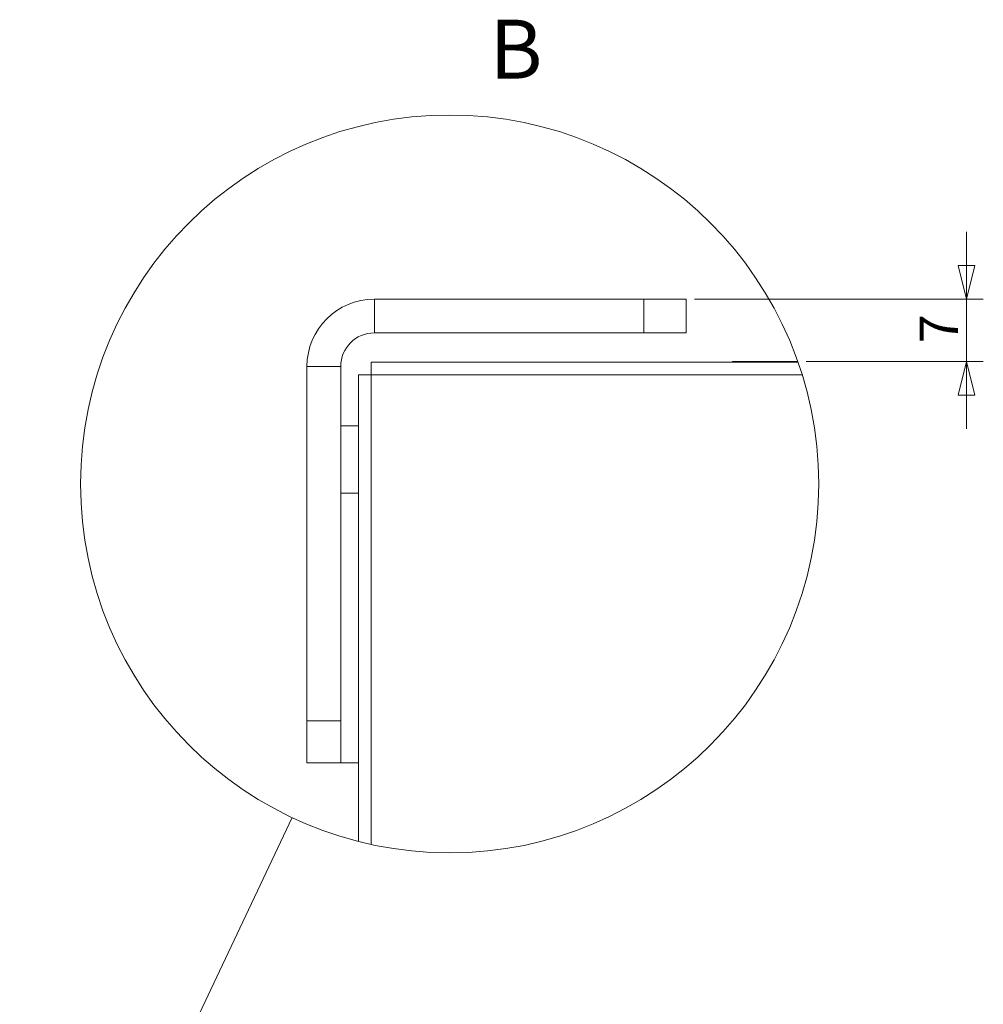
# Model space of a CAD drawing. Units: millimetres. Extents: x 227 to 8086, y 362 to 5804.
# Drawn here: x 6424 to 7567, y 4417 to 5586 of the extents above; entities that cross this region are included whole.
import ezdxf

# ---------------------------------------------------------------- set-up
doc = ezdxf.new("R2010")
doc.units = ezdxf.units.MM
doc.header["$LTSCALE"] = 20
doc.layers.add('AM - Dimension', color=9, linetype='Continuous', lineweight=5, true_color=0x808080)
doc.layers.add('AM - Drawing', color=7, linetype='Continuous', lineweight=5)
doc.layers.add('AM - Tekst', color=7, linetype='Continuous', lineweight=15)
doc.styles.add('Label Text (Drawing)', font='arial.ttf')
doc.styles.add('Libre Frankling 9pkt Light', font='LibreFranklin-Light.ttf')
doc.dimstyles.new('AM salgstegninger', dxfattribs={"dimscale": 20, "dimtxt": 2.28, "dimasz": 2, "dimexe": 1, "dimexo": 0.5, "dimgap": 0.5, "dimtad": 1, "dimdec": 0, "dimrnd": 1e-08, "dimtxsty": 'Libre Frankling 9pkt Light', "dimblk": 'Filled-2', "dimcen": 0.09, "dimdle": 6, "dimclrd": 8, "dimclre": 8, "dimclrt": 7, "dimadec": 0, "dimazin": 2, "dimtfac": 1, "dimtdec": 0, "dimtmove": 0, "dimatfit": 3, "dimldrblk": 'Filled-2', "dimfxl": 1, "dimtolj": 1, "dimlwd": 0, "dimlwe": 0, "dimarcsym": 0})

# ---------------------------------------------------------------- blocks, each defined once
blk = doc.blocks.new('2dTransSymbol1')
at = {"layer": 'AM - Drawing'}
blk.add_line((321.178, 197.723), (337.339, 231.946), dxfattribs=at)
blk.add_circle((346.691, 251.749), 21.9, dxfattribs=at)
blk = doc.blocks.new('Filled-2')
at = {"color": 0}
for p, q in [((0, 0), (-1, 0.25)), ((-1, 0.25), (-1, -0.25)), ((-1, 0), (0, 0)), ((-1, -0.25), (0, 0))]:
    blk.add_line(p, q, dxfattribs=at)
at = {"color": 0, "flags": 128}
blk.add_lwpolyline([(-1, -0.25), (0, 0), (-1, 0.25), (-1, -0.25)], dxfattribs=at)
at = {"color": 0}
blk.add_solid([(-1, -0.25), (0, 0), (-1, 0.25), (-1, -0.25)], dxfattribs=at)
blk = doc.blocks.new('*D47')
at = {"layer": 'AM - Dimension', "color": 8, "lineweight": 0, "transparency": 16777216}
for p, q in [((7547.2, 5294.4), (7547.2, 5334.4)), ((7224.5, 5254.4), (7567.2, 5254.4)), ((7547.2, 5254.4), (7547.2, 5180.4)), ((7357, 5180.4), (7567.2, 5180.4)), ((7547.2, 5140.4), (7547.2, 5100.4))]:
    blk.add_line(p, q, dxfattribs=at)
at = {"layer": 'Defpoints', "color": 0, "transparency": 16777216}
for p in [(7214.5, 5254.4), (7347, 5180.4), (7547.2, 5180.4)]:
    blk.add_point(p, dxfattribs=at)
at = {"layer": 'AM - Dimension', "color": 8, "lineweight": 0, "transparency": 16777216, "xscale": 40, "yscale": 40, "zscale": 40}
for p, rotation in [((7547.2, 5254.4), 270), ((7547.2, 5180.4), 90)]:
    blk.add_blockref('Filled-2', p, dxfattribs=dict(at, rotation=rotation))
at = {"layer": 'AM - Dimension', "color": 7, "lineweight": 5, "transparency": 16777216, "insert": (7514.4, 5201.9), "char_height": 45.6, "attachment_point": 4, "rotation": 90, "style": 'Libre Frankling 9pkt Light'}
blk.add_mtext('\\A1;7', dxfattribs=at)

msp = doc.modelspace()

# ---------------------------------------------------------------- linework, layer by layer
at = {"layer": 'AM - Drawing'}
for p, q in [((7164.5, 5254.42), (6844.5, 5254.42)), ((6844.5, 5254.42), (6844.5, 5214.42)), ((7164.5, 5254.42), (7214.5, 5254.42)), ((7164.5, 5254.42), (7164.5, 5214.42)), ((7214.5, 5214.42), (7214.5, 5254.42)), ((6844.5, 5214.42), (7164.5, 5214.42)), ((7214.5, 5214.42), (7164.5, 5214.42)), ((6840.72, 5164.42), (6840.72, 5179.42)), ((6840.72, 5179.42), (7347.33, 5179.42)), ((7346.98, 5180.42), (7269.5, 5180.42)), ((7269.5, 5180.42), (7269.5, 5179.42)), ((6764.5, 5174.42), (6764.5, 4753.92)), ((6804.5, 5174.42), (6764.5, 5174.42)), ((6804.5, 4753.92), (6804.5, 5174.42)), ((6825.72, 5164.42), (6825.72, 4610.53)), ((6827.72, 5164.42), (6825.72, 5164.42)), ((6840.72, 5164.42), (6827.72, 5164.42)), ((6840.72, 5164.42), (6840.72, 4606.99)), ((7352.27, 5164.42), (6840.72, 5164.42)), ((6804.5, 5103.92), (6825.72, 5103.92)), ((6804.5, 5023.92), (6825.72, 5023.92)), ((6764.5, 4703.92), (6764.5, 4753.92)), ((6804.5, 4753.92), (6764.5, 4753.92)), ((6804.5, 4753.92), (6804.5, 4703.92)), ((6764.5, 4703.92), (6804.5, 4703.92)), ((6804.5, 4703.92), (6825.72, 4703.92))]:
    msp.add_line(p, q, dxfattribs=at)
for radius in [80, 40]:
    msp.add_arc((6844.5, 5174.42), radius, 90, 180, dxfattribs=at)

# ---------------------------------------------------------------- block references
at = {"xscale": 20, "yscale": 20, "zscale": 20}
msp.add_blockref('2dTransSymbol1', (0, 0), dxfattribs=at)

# ---------------------------------------------------------------- texts
at = {"layer": 'AM - Tekst', "insert": (6981.24, 5494.36), "char_height": 70, "attachment_point": 7, "style": 'Label Text (Drawing)'}
msp.add_mtext('B ', dxfattribs=at)

# ---------------------------------------------------------------- dimensions: what is measured, and where the dimension line sits
at = {"layer": 'AM - Dimension', "color": 8, "lineweight": 5, "true_color": 0x808080}
dim = msp.add_linear_dim(base=(7547.19, 5180.42), p1=(7214.5, 5254.42), p2=(7346.98, 5180.42), angle=90, dimstyle='AM salgstegninger', override={"dimgap": 0.5, "dimdec": 0, "dimlfac": 0.1, "dimtol": 0, "dimlim": 0, "dimtp": 0, "dimtm": 0, "dimtdec": 0, "dimtofl": 1, "dimatfit": 1}, dxfattribs=at)
dim.commit()
dim.dimension.update_dxf_attribs({"geometry": '*D47', "text_midpoint": (7547.19, 5217.42), "dimtype": 160})

doc.saveas('drawing.dxf')
